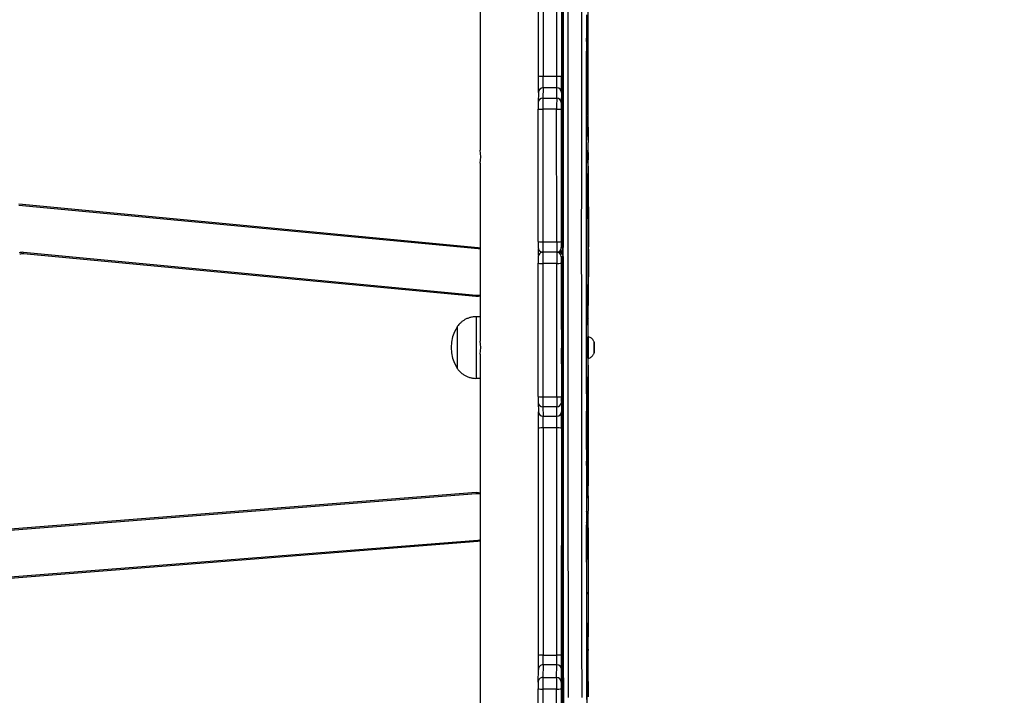
# Model space of a CAD drawing. Units: inches. Extents: x 566 to 4137, y -1949 to -355.
# Drawn here: x 2230 to 2294, y -1231 to -1187 of the extents above; entities that cross this region are included whole.
import ezdxf

# ---------------------------------------------------------------- set-up
doc = ezdxf.new("R2010")
doc.units = ezdxf.units.IN
doc.header["$MEASUREMENT"] = 0
doc.layers.add('VP-DIM', color=7, linetype='Continuous')
doc.layers.add('VP-EQ', color=7, linetype='Continuous', true_color=0x8a3492)
doc.styles.get("Standard").update_dxf_attribs({"font": 'arial.ttf'})
doc.dimstyles.get("Standard").update_dxf_attribs({"dimtxt": 14, "dimasz": 20, "dimexe": 20, "dimexo": 50, "dimgap": 20, "dimtad": 0, "dimdec": 0, "dimzin": 0, "dimdsep": 46, "dimtxsty": 'Standard', "dimcen": -0.09, "dimadec": 0, "dimazin": 0, "dimtfac": 1, "dimtdec": 4, "dimtofl": 0, "dimtmove": 0, "dimatfit": 3, "dimfxl": 70, "dimfxlon": 1, "dimtolj": 1, "dimtzin": 0, "dimarcsym": 0})

# ---------------------------------------------------------------- blocks, each defined once
blk = doc.blocks.new('*D85')
at = {"layer": 'Defpoints', "color": 0}
for p in [(2443.295, -375.369), (2443.295, -1127.827), (930.737, -1792.354)]:
    blk.add_point(p, dxfattribs=at)
at = {"layer": 'VP-DIM', "color": 0, "lineweight": -2}
for p, q in [((930.737, -445.369), (930.737, -355.369)), ((2443.295, -445.369), (2443.295, -355.369)), ((950.737, -375.369), (1663.133, -375.369)), ((2423.295, -375.369), (1743.579, -375.369))]:
    blk.add_line(p, q, dxfattribs=at)
at = {"layer": 'VP-DIM', "color": 0}
for points in [[(950.737, -372.035), (950.737, -378.702), (930.737, -375.369)], [(2423.295, -378.702), (2423.295, -372.035), (2443.295, -375.369)]]:
    blk.add_solid(points, dxfattribs=at)
at = {"layer": 'VP-DIM', "color": 0, "insert": (1703.356, -375.369), "char_height": 14, "attachment_point": 5}
blk.add_mtext('\\A1;1513', dxfattribs=at)
blk = doc.blocks.new('*D86')
at = {"layer": 'Defpoints', "color": 0}
for p in [(2293.295, -453.21), (2293.295, -1128.977), (1102.213, -1722.117)]:
    blk.add_point(p, dxfattribs=at)
at = {"layer": 'VP-DIM', "color": 0, "lineweight": -2}
for p, q in [((1102.213, -523.21), (1102.213, -433.21)), ((2293.295, -523.21), (2293.295, -433.21)), ((1122.213, -453.21), (1664.482, -453.21)), ((2273.295, -453.21), (1745.026, -453.21))]:
    blk.add_line(p, q, dxfattribs=at)
at = {"layer": 'VP-DIM', "color": 0}
for points in [[(1122.213, -449.877), (1122.213, -456.544), (1102.213, -453.21)], [(2273.295, -456.544), (2273.295, -449.877), (2293.295, -453.21)]]:
    blk.add_solid(points, dxfattribs=at)
at = {"layer": 'VP-DIM', "color": 0, "insert": (1704.754, -453.21), "char_height": 14, "attachment_point": 5}
blk.add_mtext('\\A1;1195', dxfattribs=at)
blk = doc.blocks.new('*D87')
at = {"layer": 'Defpoints', "color": 0}
for p in [(1639.195, -504.36), (1086.393, -1949.018), (2606.445, -1949.018)]:
    blk.add_point(p, dxfattribs=at)
at = {"layer": 'VP-DIM', "color": 0, "lineweight": -2}
for p, q in [((2536.445, -504.36), (2626.445, -504.36)), ((2606.445, -524.36), (2606.445, -1188.246)), ((2606.445, -1929.018), (2606.445, -1268.79)), ((2536.445, -1949.018), (2626.445, -1949.018))]:
    blk.add_line(p, q, dxfattribs=at)
at = {"layer": 'VP-DIM', "color": 0}
for points in [[(2609.779, -524.36), (2603.112, -524.36), (2606.445, -504.36)], [(2603.112, -1929.018), (2609.779, -1929.018), (2606.445, -1949.018)]]:
    blk.add_solid(points, dxfattribs=at)
at = {"layer": 'VP-DIM', "color": 0, "insert": (2606.445, -1228.518), "char_height": 14, "attachment_point": 5, "rotation": 90}
blk.add_mtext('\\A1;1445', dxfattribs=at)
blk = doc.blocks.new('*D88')
at = {"layer": 'Defpoints', "color": 0}
for p in [(1662.095, -704.383), (1157.127, -1776.625), (2492.445, -1776.625)]:
    blk.add_point(p, dxfattribs=at)
at = {"layer": 'VP-DIM', "color": 0, "lineweight": -2}
for p, q in [((2422.445, -704.383), (2512.445, -704.383)), ((2492.445, -724.383), (2492.445, -1200.232)), ((2492.445, -1756.625), (2492.445, -1280.776)), ((2422.445, -1776.625), (2512.445, -1776.625))]:
    blk.add_line(p, q, dxfattribs=at)
at = {"layer": 'VP-DIM', "color": 0}
for points in [[(2495.779, -724.383), (2489.112, -724.383), (2492.445, -704.383)], [(2489.112, -1756.625), (2495.779, -1756.625), (2492.445, -1776.625)]]:
    blk.add_solid(points, dxfattribs=at)
at = {"layer": 'VP-DIM', "color": 0, "insert": (2492.445, -1240.504), "char_height": 14, "attachment_point": 5, "rotation": 90}
blk.add_mtext('\\A1;1075', dxfattribs=at)
blk = doc.blocks.new('3029-1')
at = {"layer": 'VP-EQ', "color": 0, "linetype": 'Continuous', "lineweight": 25}
for p, q in [((1030.83, -1149.624), (1030.827, -1135.227)), ((1031.128, -1135.201), (1031.131, -1149.598)), ((1032.031, -1149.598), (1032.028, -1135.201)), ((1032.327, -1135.227), (1032.33, -1149.624)), ((1036.103, -1171.37), (1036.103, -1145.495)), ((1030.753, -1148.365), (1030.721, -1154.119)), ((1030.756, -1149.203), (1030.754, -1149.203)), ((1030.766, -1160.004), (1030.755, -1148.713)), ((1030.805, -1148.604), (1030.797, -1169.279)), ((1030.799, -1169.012), (1030.806, -1148.859)), ((1029.163, -1149.644), (1029.113, -1150.113)), ((1029.163, -1149.624), (1029.114, -1150.081)), ((1029.163, -1149.628), (1029.163, -1149.644)), ((1030.753, -1149.225), (1030.723, -1154.728)), ((1030.764, -1159.791), (1030.754, -1149.344)), ((1030.756, -1149.344), (1030.754, -1149.344)), ((1031.131, -1149.598), (1032.031, -1149.598)), ((1029.074, -1150.253), (1029.063, -1155.702)), ((1029.08, -1150.035), (1029.075, -1150.09)), ((1029.079, -1150.09), (1029.075, -1150.09)), ((1029.08, -1150.072), (1029.079, -1150.09)), ((1029.079, -1150.089), (1029.079, -1150.09)), ((1029.113, -1150.113), (1029.112, -1150.113)), ((1029.114, -1150.081), (1029.113, -1150.113)), ((1030.813, -1150.884), (1030.829, -1150.054)), ((1031.13, -1150.351), (1031.113, -1151.181)), ((1032.03, -1150.351), (1031.13, -1150.351)), ((1032.013, -1151.181), (1032.03, -1150.351)), ((1032.329, -1150.054), (1032.313, -1150.884)), ((1031.113, -1151.181), (1032.013, -1151.181)), ((1029.077, -1152.201), (1029.068, -1155.636)), ((1029.09, -1152.201), (1029.077, -1152.201)), ((1029.175, -1152.934), (1029.078, -1152.099)), ((1030.807, -1166.547), (1030.811, -1151.787)), ((1031.112, -1151.813), (1031.108, -1166.573)), ((1032.011, -1151.813), (1031.112, -1151.813)), ((1032.008, -1166.573), (1032.011, -1151.813)), ((1032.311, -1151.787), (1032.307, -1166.547)), ((1029.071, -1155.767), (1029.079, -1153.141)), ((1029.079, -1153.111), (1029.175, -1153.533)), ((1029.176, -1153.111), (1029.079, -1153.111)), ((1030.726, -1154.119), (1030.721, -1154.119)), ((1030.72, -1154.846), (1030.727, -1162.476)), ((1030.723, -1154.846), (1030.72, -1154.846)), ((1030.723, -1154.963), (1030.729, -1162.082)), ((1036.24, -1159.187), (1088.173, -1155.108)), ((1088.181, -1155.207), (1036.248, -1159.287)), ((1029.072, -1155.636), (1029.068, -1155.636)), ((1029.068, -1156.025), (1029.078, -1159.982)), ((1029.072, -1156.025), (1029.068, -1156.025)), ((1029.079, -1159.335), (1029.071, -1155.897)), ((1029.063, -1156.561), (1029.073, -1160.893)), ((1029.186, -1160.711), (1029.182, -1157.992)), ((1030.733, -1159.766), (1030.73, -1158.078)), ((1029.18, -1158.238), (1029.182, -1160.279)), ((1029.182, -1158.238), (1029.18, -1158.238)), ((1030.728, -1158.33), (1030.731, -1160.494)), ((1030.73, -1158.33), (1030.728, -1158.33)), ((1036.358, -1162.288), (1087.934, -1158.236)), ((1087.942, -1158.336), (1036.365, -1162.387)), ((1029.088, -1159.04), (1029.079, -1159.374)), ((1029.079, -1159.374), (1029.089, -1159.374)), ((1029.089, -1159.374), (1029.079, -1159.374)), ((1029.088, -1159.04), (1029.088, -1159.04)), ((1036.103, -1159.21), (1036.24, -1159.187)), ((1029.078, -1160.089), (1029.088, -1159.635)), ((1029.081, -1159.982), (1029.078, -1159.982)), ((1030.744, -1159.833), (1030.733, -1159.856)), ((1030.745, -1159.856), (1030.733, -1159.856)), ((1030.766, -1159.791), (1030.764, -1159.791)), ((1029.182, -1160.412), (1029.166, -1160.487)), ((1029.186, -1160.487), (1029.166, -1160.487)), ((1029.185, -1160.279), (1029.182, -1160.279)), ((1029.186, -1160.412), (1029.182, -1160.412)), ((1030.73, -1162.291), (1030.763, -1160.175)), ((1030.74, -1160.494), (1030.731, -1160.494)), ((1030.733, -1160.782), (1030.744, -1160.351)), ((1030.766, -1160.175), (1030.763, -1160.175)), ((1029.074, -1161.039), (1029.079, -1161.153)), ((1029.074, -1161.053), (1029.074, -1161.039)), ((1029.074, -1161.053), (1029.079, -1161.167)), ((1029.079, -1161.167), (1029.079, -1161.153)), ((1029.166, -1161.087), (1029.185, -1161.158)), ((1029.186, -1161.087), (1029.166, -1161.087)), ((1030.729, -1162.874), (1030.764, -1160.781)), ((1029.081, -1162.162), (1029.081, -1171.075)), ((1029.109, -1162.003), (1029.109, -1162.006)), ((1029.109, -1162.006), (1029.185, -1164.403)), ((1029.109, -1162.006), (1029.109, -1162.016)), ((1029.109, -1162.016), (1029.185, -1164.413)), ((1030.736, -1162.476), (1030.727, -1162.476)), ((1030.729, -1162.296), (1030.739, -1162.296)), ((1030.739, -1162.291), (1030.73, -1162.291)), ((1029.087, -1163.233), (1029.088, -1170.358)), ((1029.089, -1163.233), (1029.087, -1163.233)), ((1029.089, -1170.337), (1029.089, -1163.204)), ((1029.104, -1168.773), (1029.106, -1162.892)), ((1029.185, -1164.403), (1029.185, -1164.413)), ((1029.187, -1165.178), (1029.189, -1167.663)), ((1030.776, -1165.434), (1030.735, -1166.68)), ((1030.776, -1165.434), (1030.776, -1165.434)), ((1030.775, -1165.981), (1030.736, -1167.591)), ((1030.777, -1165.979), (1030.775, -1165.979)), ((1030.777, -1175.202), (1030.776, -1166.27)), ((1030.777, -1166.27), (1030.776, -1166.27)), ((1030.779, -1175.476), (1030.777, -1166.003)), ((1030.758, -1166.68), (1030.735, -1166.68)), ((1031.108, -1166.573), (1032.008, -1166.573)), ((1030.733, -1167.198), (1030.73, -1174.863)), ((1030.745, -1167.198), (1030.733, -1167.198)), ((1030.823, -1168.234), (1030.809, -1167.626)), ((1031.11, -1167.329), (1031.124, -1167.937)), ((1032.01, -1167.329), (1031.11, -1167.329)), ((1032.024, -1167.937), (1032.01, -1167.329)), ((1032.323, -1168.228), (1032.309, -1167.62)), ((1030.735, -1167.842), (1030.732, -1174.651)), ((1030.746, -1168.161), (1030.739, -1168.849)), ((1030.746, -1168.161), (1030.746, -1168.161)), ((1031.124, -1167.937), (1032.024, -1167.937)), ((1032.323, -1168.234), (1032.323, -1168.228)), ((1029.186, -1168.884), (1029.107, -1169.883)), ((1029.187, -1168.866), (1029.108, -1169.859)), ((1029.187, -1168.868), (1029.186, -1168.884)), ((1030.745, -1168.849), (1030.739, -1168.849)), ((1030.741, -1169.514), (1030.746, -1168.645)), ((1030.826, -1177.276), (1030.824, -1168.612)), ((1031.125, -1168.597), (1031.126, -1177.261)), ((1032.025, -1168.597), (1031.125, -1168.597)), ((1032.026, -1177.261), (1032.025, -1168.597)), ((1032.324, -1168.612), (1032.326, -1177.276)), ((1030.738, -1169.31), (1030.738, -1173.457)), ((1030.742, -1169.31), (1030.738, -1169.31)), ((1030.739, -1173.501), (1030.741, -1169.668)), ((1030.8, -1169.279), (1030.797, -1169.279)), ((1030.818, -1171.15), (1030.8, -1169.228)), ((1029.108, -1169.859), (1029.107, -1169.883)), ((1029.107, -1169.883), (1029.107, -1169.883)), ((1030.798, -1169.714), (1030.818, -1171.735)), ((1030.804, -1169.714), (1030.798, -1169.714)), ((1036.361, -1169.795), (1036.103, -1169.795)), ((1029.089, -1170.358), (1029.088, -1170.358)), ((1028.691, -1171.545), (1028.691, -1171.795)), ((1028.692, -1171.545), (1028.691, -1171.545)), ((1028.692, -1171.795), (1028.692, -1171.545)), ((1029.131, -1171.095), (1029.081, -1171.095)), ((1028.691, -1171.795), (1028.691, -1172.045)), ((1028.692, -1171.795), (1028.691, -1171.795)), ((1028.691, -1172.045), (1028.692, -1172.045)), ((1028.692, -1172.045), (1028.692, -1171.795)), ((1030.818, -1171.735), (1030.818, -1171.735)), ((1036.103, -1183.77), (1036.103, -1172.214)), ((1029.073, -1172.49), (1029.057, -1176.983)), ((1029.081, -1172.495), (1029.131, -1172.495)), ((1030.739, -1173.457), (1030.738, -1173.457)), ((1029.081, -1173.753), (1029.067, -1178.058)), ((1029.138, -1173.804), (1029.081, -1173.678)), ((1029.115, -1173.753), (1029.081, -1173.753)), ((1029.194, -1173.551), (1029.195, -1178.786)), ((1029.196, -1173.551), (1029.194, -1173.551)), ((1029.196, -1179.344), (1029.196, -1173.528)), ((1036.103, -1173.795), (1036.361, -1173.795)), ((1029.068, -1178.187), (1029.082, -1174.552)), ((1029.082, -1174.531), (1029.138, -1174.404)), ((1030.732, -1174.863), (1030.73, -1174.863)), ((1030.733, -1174.882), (1030.776, -1175.408)), ((1030.776, -1175.408), (1030.779, -1175.408)), ((1030.779, -1175.202), (1030.777, -1175.202)), ((1065.771, -1177.982), (1036.369, -1175.204)), ((1036.378, -1175.104), (1065.78, -1177.882)), ((1030.732, -1175.542), (1030.777, -1176.105)), ((1030.779, -1175.542), (1030.732, -1175.542)), ((1030.777, -1176.105), (1030.777, -1176.105)), ((1031.126, -1177.261), (1032.026, -1177.261)), ((1029.056, -1177.964), (1029.071, -1184.742)), ((1030.702, -1177.695), (1030.714, -1177.695)), ((1030.723, -1177.695), (1030.824, -1177.695)), ((1031.015, -1177.995), (1031.022, -1177.995)), ((1031.022, -1177.995), (1031.125, -1177.995)), ((1031.124, -1177.995), (1031.022, -1177.995)), ((1031.125, -1177.995), (1032.025, -1177.995)), ((1032.131, -1177.976), (1032.131, -1178.015)), ((1032.303, -1177.807), (1032.303, -1178.188)), ((1029.069, -1178.058), (1029.067, -1178.058)), ((1029.067, -1178.482), (1029.081, -1184.376)), ((1029.069, -1178.482), (1029.067, -1178.482)), ((1029.084, -1183.551), (1029.068, -1178.338)), ((1030.714, -1178.295), (1030.702, -1178.295)), ((1030.825, -1178.295), (1030.723, -1178.295)), ((1036.228, -1178.304), (1036.103, -1178.282)), ((1066.081, -1181.125), (1036.228, -1178.304)), ((1036.237, -1178.205), (1066.09, -1181.025)), ((1029.194, -1178.889), (1029.084, -1183.579)), ((1029.196, -1178.889), (1029.194, -1178.889)), ((1029.196, -1178.786), (1029.195, -1178.786)), ((1030.827, -1187.293), (1030.826, -1178.676)), ((1031.127, -1178.661), (1031.128, -1187.278)), ((1032.027, -1178.661), (1031.127, -1178.661)), ((1032.028, -1187.278), (1032.027, -1178.661)), ((1032.326, -1178.676), (1032.327, -1187.293)), ((1029.082, -1184.474), (1029.196, -1179.653)), ((1030.735, -1180.999), (1030.777, -1179.888)), ((1030.777, -1179.888), (1030.777, -1179.888)), ((1030.779, -1180.515), (1030.777, -1189.988)), ((1030.816, -1184.34), (1030.817, -1180.189)), ((1030.819, -1180.189), (1030.817, -1180.189)), ((1030.819, -1180.215), (1030.818, -1184.624)), ((1030.763, -1180.999), (1030.735, -1180.999)), ((1030.736, -1181.873), (1030.776, -1180.584)), ((1030.779, -1180.583), (1030.776, -1180.583)), ((1030.777, -1180.789), (1030.776, -1189.721)), ((1030.779, -1180.789), (1030.777, -1180.789)), ((1030.733, -1188.711), (1030.733, -1181.595)), ((1030.745, -1181.595), (1030.733, -1181.595)), ((1030.767, -1181.574), (1030.773, -1182.572)), ((1030.735, -1188.09), (1030.736, -1182.063)), ((1030.771, -1183.141), (1030.766, -1182.027)), ((1030.769, -1182.027), (1030.766, -1182.027)), ((1030.774, -1183.078), (1030.772, -1187.205)), ((1029.103, -1183.579), (1029.084, -1183.579)), ((1029.084, -1183.58), (1029.103, -1183.58)), ((1030.774, -1183.141), (1030.771, -1183.141)), ((1030.771, -1187.177), (1030.771, -1183.309)), ((1030.774, -1183.309), (1030.771, -1183.309)), ((1029.085, -1184.376), (1029.081, -1184.376)), ((1030.818, -1184.34), (1030.816, -1184.34)), ((1029.072, -1184.894), (1029.078, -1185.112)), ((1029.072, -1184.894), (1029.072, -1184.902)), ((1029.072, -1184.902), (1029.078, -1185.12)), ((1030.798, -1186.277), (1030.816, -1184.431)), ((1030.818, -1184.903), (1030.8, -1186.763)), ((1030.818, -1184.431), (1030.816, -1184.431)), ((1036.103, -1212.07), (1036.103, -1184.614)), ((1029.078, -1185.112), (1029.078, -1185.12)), ((1029.112, -1187.08), (1029.187, -1185.275)), ((1029.187, -1185.275), (1029.187, -1185.273)), ((1029.187, -1185.275), (1029.188, -1185.297)), ((1029.081, -1186.117), (1029.08, -1194.575)), ((1030.804, -1186.277), (1030.798, -1186.277)), ((1029.19, -1186.464), (1029.188, -1191.06)), ((1030.805, -1207.387), (1030.797, -1186.712)), ((1030.8, -1186.712), (1030.797, -1186.712)), ((1029.104, -1187.158), (1029.103, -1191.246)), ((1029.106, -1187.158), (1029.104, -1187.158)), ((1029.105, -1191.338), (1029.106, -1187.214)), ((1030.772, -1187.177), (1030.771, -1187.177)), ((1030.799, -1186.979), (1030.806, -1207.132)), ((1031.128, -1187.278), (1032.028, -1187.278)), ((1029.109, -1191.218), (1029.109, -1188.073)), ((1030.809, -1188.37), (1030.826, -1187.71)), ((1031.126, -1188.008), (1031.11, -1188.668)), ((1032.026, -1188.008), (1031.126, -1188.008)), ((1032.01, -1188.668), (1032.026, -1188.008)), ((1032.309, -1188.378), (1032.326, -1187.718)), ((1032.326, -1187.718), (1032.326, -1187.71)), ((1030.743, -1188.711), (1030.733, -1188.711)), ((1030.775, -1190.01), (1030.736, -1188.4)), ((1031.11, -1188.668), (1032.01, -1188.668)), ((1030.776, -1190.557), (1030.735, -1189.311)), ((1030.758, -1189.311), (1030.735, -1189.311)), ((1030.811, -1204.204), (1030.807, -1189.451)), ((1031.108, -1189.425), (1031.112, -1204.178)), ((1032.008, -1189.425), (1031.108, -1189.425)), ((1032.011, -1204.178), (1032.008, -1189.425)), ((1032.307, -1189.451), (1032.311, -1204.204)), ((1030.775, -1190.012), (1030.777, -1190.012)), ((1030.777, -1189.721), (1030.776, -1189.721)), ((1030.776, -1190.557), (1030.776, -1190.557)), ((1029.105, -1191.246), (1029.103, -1191.246)), ((1029.185, -1191.869), (1029.112, -1192.223)), ((1029.186, -1191.835), (1029.118, -1192.163)), ((1029.112, -1192.223), (1029.112, -1192.223))]:
    blk.add_line(p, q, dxfattribs=at)
at = {"layer": 'VP-EQ', "color": 0, "linetype": 'Continuous', "lineweight": 25, "flags": 128}
for points in [[(1029.479, -1149.052), (1029.481, -1150.273), (1029.483, -1151.512), (1029.485, -1152.767), (1029.487, -1154.038), (1029.489, -1155.323), (1029.49, -1156.623), (1029.492, -1157.937), (1029.493, -1159.262), (1029.495, -1160.6), (1029.496, -1161.948), (1029.497, -1163.307), (1029.498, -1164.675), (1029.499, -1166.051), (1029.5, -1167.435), (1029.5, -1168.826), (1029.501, -1170.222), (1029.502, -1171.624), (1029.502, -1173.029), (1029.502, -1174.438), (1029.502, -1175.85), (1029.503, -1177.263), (1029.503, -1178.676), (1029.503, -1180.09), (1029.502, -1181.502), (1029.502, -1182.913), (1029.502, -1184.32), (1029.501, -1185.725), (1029.501, -1187.124), (1029.5, -1188.519), (1029.499, -1189.907), (1029.498, -1191.288), (1029.497, -1192.661), (1029.496, -1194.025)], [(1029.196, -1193.425), (1029.197, -1192.05), (1029.198, -1190.665), (1029.199, -1189.273), (1029.2, -1187.874), (1029.2, -1186.469), (1029.201, -1185.059), (1029.201, -1183.645), (1029.201, -1182.227), (1029.202, -1180.807), (1029.202, -1179.386), (1029.202, -1177.964), (1029.202, -1176.542), (1029.202, -1175.121), (1029.201, -1173.703), (1029.201, -1172.287), (1029.2, -1170.875), (1029.2, -1169.468), (1029.199, -1168.067), (1029.198, -1166.672), (1029.197, -1165.285), (1029.196, -1163.905), (1029.195, -1162.535), (1029.194, -1161.175), (1029.193, -1159.825), (1029.191, -1158.487), (1029.19, -1157.162), (1029.188, -1155.85), (1029.187, -1154.552), (1029.185, -1153.269), (1029.183, -1152.002), (1029.181, -1150.752), (1029.179, -1149.519), (1029.177, -1148.304)], [(1030.396, -1194.025), (1030.397, -1192.661), (1030.398, -1191.288), (1030.399, -1189.907), (1030.4, -1188.519), (1030.401, -1187.124), (1030.401, -1185.725), (1030.402, -1184.32), (1030.402, -1182.913), (1030.402, -1181.502), (1030.403, -1180.09), (1030.403, -1178.676), (1030.403, -1177.263), (1030.402, -1175.85), (1030.402, -1174.438), (1030.402, -1173.029), (1030.401, -1171.624), (1030.401, -1170.222), (1030.4, -1168.826), (1030.4, -1167.435), (1030.399, -1166.051), (1030.398, -1164.675), (1030.397, -1163.307), (1030.396, -1161.948), (1030.394, -1160.6), (1030.393, -1159.262), (1030.392, -1157.937), (1030.39, -1156.623), (1030.389, -1155.323), (1030.387, -1154.038), (1030.385, -1152.767), (1030.383, -1151.512), (1030.381, -1150.273), (1030.379, -1149.052)], [(1030.677, -1148.304), (1030.679, -1149.519), (1030.681, -1150.752), (1030.683, -1152.002), (1030.685, -1153.269), (1030.687, -1154.552), (1030.688, -1155.85), (1030.69, -1157.162), (1030.691, -1158.487), (1030.693, -1159.825), (1030.694, -1161.175), (1030.695, -1162.535), (1030.696, -1163.905), (1030.697, -1165.285), (1030.698, -1166.672), (1030.699, -1168.067), (1030.7, -1169.468), (1030.7, -1170.875), (1030.701, -1172.287), (1030.701, -1173.703), (1030.702, -1175.121), (1030.702, -1176.542), (1030.702, -1177.964), (1030.702, -1179.386), (1030.702, -1180.807), (1030.701, -1182.227), (1030.701, -1183.645), (1030.701, -1185.059), (1030.7, -1186.469), (1030.7, -1187.874), (1030.699, -1189.273), (1030.698, -1190.665), (1030.697, -1192.05), (1030.696, -1193.425)], [(1030.714, -1177.695), (1030.714, -1176.238), (1030.714, -1174.782), (1030.714, -1173.327), (1030.714, -1171.875), (1030.713, -1170.427), (1030.712, -1168.983), (1030.712, -1167.545), (1030.711, -1166.113), (1030.71, -1164.688), (1030.709, -1163.271), (1030.708, -1161.862), (1030.707, -1160.463), (1030.706, -1159.074), (1030.704, -1157.697), (1030.703, -1156.331), (1030.701, -1154.979), (1030.7, -1153.64), (1030.698, -1152.315), (1030.696, -1151.006), (1030.694, -1149.712), (1030.692, -1148.435)], [(1030.702, -1149.085), (1030.704, -1150.409), (1030.706, -1151.748), (1030.708, -1153.103), (1030.709, -1154.472), (1030.711, -1155.856), (1030.712, -1157.252), (1030.714, -1158.66), (1030.715, -1160.08), (1030.716, -1161.511), (1030.717, -1162.951), (1030.718, -1164.399), (1030.719, -1165.856), (1030.72, -1167.32), (1030.721, -1168.791), (1030.721, -1170.266), (1030.722, -1171.747), (1030.722, -1173.23), (1030.722, -1174.717), (1030.723, -1176.206), (1030.723, -1177.695)], [(1030.754, -1149.344), (1030.754, -1149.304), (1030.754, -1149.269), (1030.754, -1149.24), (1030.754, -1149.219), (1030.754, -1149.206), (1030.754, -1149.203), (1030.754, -1149.209), (1030.753, -1149.225)], [(1029.182, -1157.992), (1029.182, -1157.907), (1029.181, -1157.854), (1029.181, -1157.839), (1029.181, -1157.865), (1029.18, -1157.929), (1029.18, -1158.021), (1029.18, -1158.129), (1029.18, -1158.238)], [(1030.73, -1158.078), (1030.729, -1158.008), (1030.729, -1157.968), (1030.729, -1157.963), (1030.729, -1157.994), (1030.728, -1158.055), (1030.728, -1158.14), (1030.728, -1158.236), (1030.728, -1158.33)], [(1029.079, -1159.374), (1029.079, -1159.374), (1029.079, -1159.373), (1029.079, -1159.37), (1029.079, -1159.366), (1029.079, -1159.36), (1029.079, -1159.353), (1029.079, -1159.344), (1029.079, -1159.335)], [(1036.248, -1159.287), (1036.119, -1159.309), (1036.103, -1159.314)], [(1036.24, -1159.187), (1036.242, -1159.207), (1036.243, -1159.225), (1036.245, -1159.243), (1036.246, -1159.258), (1036.247, -1159.27), (1036.247, -1159.279), (1036.248, -1159.285), (1036.248, -1159.287)], [(1029.078, -1159.982), (1029.078, -1160.01), (1029.078, -1160.034), (1029.078, -1160.055), (1029.078, -1160.071), (1029.078, -1160.082), (1029.078, -1160.089), (1029.078, -1160.091), (1029.078, -1160.089)], [(1030.731, -1160.494), (1030.731, -1160.562), (1030.731, -1160.623), (1030.732, -1160.675), (1030.732, -1160.719), (1030.732, -1160.752), (1030.732, -1160.774), (1030.732, -1160.784), (1030.733, -1160.782)], [(1030.727, -1162.476), (1030.727, -1162.573), (1030.728, -1162.66), (1030.728, -1162.736), (1030.728, -1162.798), (1030.728, -1162.844), (1030.729, -1162.873), (1030.729, -1162.883), (1030.729, -1162.874)], [(1030.729, -1162.082), (1030.729, -1162.133), (1030.729, -1162.179), (1030.729, -1162.219), (1030.729, -1162.252), (1030.729, -1162.276), (1030.729, -1162.291), (1030.729, -1162.296), (1030.73, -1162.291)], [(1036.103, -1162.261), (1036.214, -1162.284), (1036.358, -1162.288)], [(1036.365, -1162.387), (1036.201, -1162.383), (1036.103, -1162.364)], [(1036.365, -1162.387), (1036.364, -1162.368), (1036.362, -1162.349), (1036.361, -1162.332), (1036.36, -1162.317), (1036.359, -1162.304), (1036.358, -1162.295), (1036.358, -1162.29), (1036.358, -1162.288)], [(1029.089, -1163.204), (1029.089, -1163.08), (1029.089, -1162.969), (1029.088, -1162.882), (1029.088, -1162.829), (1029.088, -1162.813), (1029.087, -1162.837), (1029.087, -1162.899), (1029.087, -1162.992), (1029.087, -1163.107), (1029.087, -1163.233)], [(1030.776, -1166.27), (1030.776, -1166.208), (1030.776, -1166.15), (1030.776, -1166.097), (1030.776, -1166.052), (1030.775, -1166.016), (1030.775, -1165.992), (1030.775, -1165.98), (1030.775, -1165.981)], [(1030.746, -1168.645), (1030.747, -1168.588), (1030.747, -1168.507), (1030.747, -1168.412), (1030.747, -1168.317), (1030.747, -1168.235), (1030.746, -1168.177), (1030.746, -1168.151), (1030.746, -1168.161)], [(1029.088, -1170.358), (1029.088, -1170.458), (1029.088, -1170.545), (1029.088, -1170.608), (1029.088, -1170.64), (1029.089, -1170.636), (1029.089, -1170.598), (1029.089, -1170.529), (1029.089, -1170.439), (1029.089, -1170.337)], [(1028.692, -1171.795), (1028.692, -1171.909), (1028.692, -1172.01), (1028.692, -1172.088), (1028.692, -1172.135), (1028.691, -1172.144), (1028.691, -1172.116), (1028.691, -1172.053), (1028.691, -1171.962), (1028.69, -1171.853), (1028.69, -1171.738), (1028.691, -1171.629), (1028.691, -1171.538), (1028.691, -1171.475), (1028.691, -1171.447), (1028.692, -1171.456), (1028.692, -1171.502), (1028.692, -1171.58), (1028.692, -1171.682), (1028.692, -1171.795)], [(1030.818, -1171.735), (1030.818, -1171.747), (1030.818, -1171.722), (1030.818, -1171.664), (1030.819, -1171.579), (1030.819, -1171.477), (1030.819, -1171.372), (1030.819, -1171.274), (1030.818, -1171.198), (1030.818, -1171.15)], [(1029.196, -1173.528), (1029.196, -1173.427), (1029.195, -1173.338), (1029.195, -1173.274), (1029.195, -1173.242), (1029.195, -1173.246), (1029.194, -1173.286), (1029.194, -1173.356), (1029.194, -1173.448), (1029.194, -1173.551)], [(1030.738, -1173.457), (1030.738, -1173.554), (1030.738, -1173.638), (1030.738, -1173.698), (1030.739, -1173.725), (1030.739, -1173.715), (1030.739, -1173.669), (1030.739, -1173.594), (1030.739, -1173.501)], [(1036.103, -1175.126), (1036.212, -1175.106), (1036.378, -1175.104)], [(1036.369, -1175.204), (1036.223, -1175.205), (1036.103, -1175.23)], [(1036.378, -1175.104), (1036.376, -1175.123), (1036.374, -1175.142), (1036.373, -1175.159), (1036.371, -1175.174), (1036.37, -1175.187), (1036.369, -1175.196), (1036.369, -1175.202), (1036.369, -1175.204)], [(1030.824, -1177.695), (1030.825, -1177.687), (1030.825, -1177.67)], [(1065.78, -1177.882), (1065.778, -1177.902), (1065.776, -1177.92), (1065.775, -1177.937), (1065.773, -1177.953), (1065.772, -1177.965), (1065.771, -1177.974), (1065.771, -1177.98), (1065.771, -1177.982)], [(1030.708, -1194.129), (1030.709, -1192.72), (1030.71, -1191.303), (1030.711, -1189.878), (1030.712, -1188.446), (1030.712, -1187.007), (1030.713, -1185.564), (1030.714, -1184.116), (1030.714, -1182.664), (1030.714, -1181.209), (1030.714, -1179.753), (1030.714, -1178.295)], [(1030.723, -1178.295), (1030.723, -1179.785), (1030.722, -1181.274), (1030.722, -1182.76), (1030.722, -1184.244), (1030.721, -1185.725), (1030.721, -1187.2), (1030.72, -1188.671), (1030.719, -1190.135), (1030.718, -1191.591), (1030.717, -1193.04), (1030.716, -1194.48)], [(1030.825, -1178.305), (1030.825, -1178.303), (1030.825, -1178.295)], [(1036.103, -1178.178), (1036.11, -1178.181), (1036.237, -1178.205)], [(1036.228, -1178.304), (1036.229, -1178.285), (1036.231, -1178.266), (1036.233, -1178.249), (1036.234, -1178.234), (1036.235, -1178.221), (1036.236, -1178.212), (1036.237, -1178.206), (1036.237, -1178.205)], [(1030.817, -1180.189), (1030.817, -1180.088), (1030.817, -1180.002), (1030.817, -1179.939), (1030.818, -1179.908), (1030.818, -1179.913), (1030.818, -1179.952), (1030.818, -1180.021), (1030.818, -1180.113), (1030.819, -1180.215)], [(1030.766, -1182.027), (1030.766, -1181.959), (1030.766, -1181.872), (1030.766, -1181.775), (1030.766, -1181.683), (1030.766, -1181.609), (1030.766, -1181.563), (1030.766, -1181.55), (1030.767, -1181.574)], [(1029.084, -1183.579), (1029.084, -1183.58), (1029.084, -1183.579), (1029.084, -1183.578), (1029.084, -1183.575), (1029.084, -1183.57), (1029.084, -1183.565), (1029.084, -1183.559), (1029.084, -1183.551)], [(1029.081, -1184.376), (1029.082, -1184.401), (1029.082, -1184.423), (1029.082, -1184.442), (1029.082, -1184.457), (1029.082, -1184.468), (1029.082, -1184.474), (1029.082, -1184.477), (1029.082, -1184.474)], [(1029.106, -1187.214), (1029.106, -1187.102), (1029.106, -1187.003), (1029.105, -1186.933), (1029.105, -1186.902), (1029.105, -1186.913), (1029.105, -1186.965), (1029.104, -1187.051), (1029.104, -1187.158)], [(1030.772, -1187.205), (1030.772, -1187.299), (1030.772, -1187.376), (1030.772, -1187.424), (1030.772, -1187.438), (1030.771, -1187.414), (1030.771, -1187.356), (1030.771, -1187.273), (1030.771, -1187.177)], [(1030.776, -1189.721), (1030.776, -1189.782), (1030.776, -1189.841), (1030.776, -1189.894), (1030.776, -1189.939), (1030.775, -1189.975), (1030.775, -1189.999), (1030.775, -1190.011), (1030.775, -1190.01)], [(1029.103, -1191.246), (1029.103, -1191.38), (1029.103, -1191.51), (1029.103, -1191.626), (1029.103, -1191.719), (1029.103, -1191.784), (1029.104, -1191.814), (1029.104, -1191.808), (1029.105, -1191.767), (1029.105, -1191.693), (1029.105, -1191.592), (1029.105, -1191.471), (1029.105, -1191.338)], [(1029.118, -1192.163), (1029.118, -1192.164), (1029.112, -1192.223)]]:
    blk.add_lwpolyline(points, dxfattribs=at)
at = {"layer": 'VP-EQ', "color": 0, "linetype": 'Continuous', "lineweight": 25}
for centre, radius, start, end in [((883.951, -1148.643), 145.215, 359.60505, 0.23378), ((939.075, -1149.339), 90.007, 359.52225, 0.15174), ((1109.066, -1149.414), 79.957, 179.84563, 180.50093), ((1029.168, -1149.306), 0.122, 91.35571, 118.40864), ((981.079, -1149.723), 49.751, 359.6189, 0.1144), ((1031.057, -1150.498), 0.902, 85.2694, 104.53291), ((939.535, -1149.766), 91.596, 359.63388, 0.10488), ((939.871, -1149.771), 92.16, 359.63894, 0.10707), ((1032.106, -1150.48), 0.884, 75.29845, 94.84482), ((982.579, -1149.723), 49.751, 359.6189, 0.1144), ((1029.757, -1150.114), 0.682, 177.91507, 180.46601), ((1056.437, -1150.294), 27.363, 179.63476, 179.91313), ((1031.128, -1150.053), 0.299, 180.32739, 270.28578), ((1032.031, -1150.053), 0.298, 269.70533, 359.73614), ((1137.286, -1151.622), 106.476, 179.60281, 180.08834), ((1031.112, -1150.883), 0.299, 180.3312, 270.28198), ((1032.015, -1150.883), 0.298, 269.69616, 359.74531), ((1140.887, -1151.628), 108.576, 179.60751, 180.08364), ((1105.634, -1151.694), 74.522, 179.60581, 180.09139), ((1102.626, -1151.689), 70.615, 179.58804, 180.1005), ((1034.506, -1152.185), 5.429, 179.08626, 180.16618), ((1031.037, -1150.925), 0.891, 255.25747, 274.77954), ((1032.086, -1150.944), 0.872, 265.09976, 284.9217), ((989.758, -1153.23), 39.418, 359.55944, 0.43145), ((1030.303, -1153.136), 1.224, 178.84628, 180.22813), ((1170.317, -1154.638), 139.597, 179.78694, 180.08526), ((1087.353, -1154.914), 56.631, 179.81127, 180.0495), ((1237.292, -1156.12), 208.23, 179.88511, 180.12126), ((1124.952, -1155.831), 95.884, 179.88396, 180.11604), ((1057.869, -1155.832), 28.797, 179.86998, 180.13002), ((990.948, -1159.35), 38.141, 359.57112, 0.46559), ((1036.211, -1159.782), 5.478, 179.83472, 180.77383), ((990.746, -1160.099), 39.999, 359.63914, 0.38194), ((982.445, -1159.899), 48.319, 359.67274, 0.12802), ((934.788, -1160.228), 95.978, 359.66959, 0.13355), ((1068.118, -1160.787), 38.952, 179.55875, 180.44125), ((1016.129, -1160.318), 13.053, 359.58486, 0.16862), ((986.459, -1160.862), 42.728, 359.60247, 0.20199), ((1041.247, -1160.898), 12.174, 179.97667, 180.66161), ((927.086, -1161.927), 101.996, 359.86827, 0.43502), ((1104.211, -1162.677), 75.105, 179.48573, 180.16391), ((1029.142, -1162.856), 0.0502, 224.81651, 265.02545), ((950.358, -1165.048), 78.829, 359.90559, 0.46841), ((990.067, -1165.852), 40.711, 359.78675, 0.5877), ((1084.327, -1167.102), 53.594, 179.549, 180.10308), ((1154.655, -1166.802), 123.848, 179.88181, 180.38134), ((1031.033, -1165.687), 0.889, 255.24959, 274.80387), ((1117.492, -1166.749), 86.385, 179.88308, 180.3844), ((1032.083, -1165.705), 0.872, 265.08022, 284.92152), ((1119.881, -1166.746), 87.873, 179.88733, 180.38016), ((1156.155, -1166.802), 123.848, 179.88181, 180.38134), ((911.563, -1168.011), 117.627, 359.5751, 0.1698), ((1057.73, -1167.793), 26.995, 179.57028, 180.10344), ((1031.108, -1167.628), 0.299, 89.79492, 179.74811), ((1032.011, -1167.627), 0.299, 1.53045, 90.20874), ((1031.122, -1168.236), 0.299, 89.78709, 179.75593), ((988.094, -1168.537), 42.731, 359.89904, 0.40503), ((952.181, -1168.478), 78.944, 359.9134, 0.39272), ((958.669, -1168.463), 73.356, 359.89515, 0.41098), ((1032.025, -1168.236), 0.299, 1.53211, 90.21618), ((992.747, -1168.528), 39.577, 359.87888, 0.42519), ((1135.56, -1169.067), 106.457, 179.8416, 180.439), ((1029.18, -1168.66), 0.136, 236.19122, 273.04251), ((1103.775, -1169.246), 73.036, 179.68881, 180.05035), ((1067.704, -1169.046), 36.905, 179.94628, 180.28149), ((1031.05, -1170.152), 1.557, 87.24186, 98.34708), ((1032.1, -1170.119), 1.524, 81.54966, 92.82849), ((1039.868, -1170.109), 10.681, 177.66988, 181.13401), ((1078.303, -1169.694), 47.562, 179.78305, 179.96853), ((1092.645, -1169.381), 61.847, 179.90526, 180.30827), ((769.837, -1171.795), 266.531, 359.57006, 0.42994), ((840.913, -1171.771), 196.68, 359.59966, 0.38411), ((853.946, -1171.795), 183.656, 359.57883, 0.42117), ((1035.535, -1171.795), 2.457, 327.08963, 32.91037), ((976.883, -1171.595), 52.2, 359.77976, 0.54809), ((957.751, -1171.65), 71.382, 359.88299, 0.44486), ((1044.042, -1171.944), 13.251, 177.54194, 181.19819), ((1038.338, -1171.796), 2.275, 169.22973, 190.60191), ((976.888, -1171.996), 52.196, 359.45187, 0.22028), ((974.702, -1171.99), 54.432, 359.46766, 0.20449), ((1033.094, -1173.746), 4.013, 179.02718, 180.10142), ((988.35, -1174.104), 40.789, 359.57858, 0.42142), ((1030.736, -1174.553), 1.654, 179.24507, 179.95547), ((1055.093, -1174.706), 24.361, 179.87023, 180.41359), ((1097.87, -1175.042), 67.141, 179.84701, 180.42655), ((1014.21, -1175.255), 16.567, 359.47141, 0.18367), ((976.363, -1175.638), 54.415, 359.50833, 0.16988), ((1218.315, -1177.538), 189.259, 179.83206, 180.12894), ((949.565, -1177.316), 81.261, 359.75013, 0.02811), ((1031.052, -1178.815), 1.555, 87.23825, 98.35158), ((965.89, -1177.45), 65.237, 359.52128, 0.16618), ((969.258, -1177.457), 62.769, 359.5086, 0.17886), ((1032.102, -1178.783), 1.524, 81.54982, 92.82923), ((966.966, -1177.348), 65.36, 359.72468, 0.06285), ((1030.906, -1177.695), 0.3, 227.04051, 269.98467), ((1030.906, -1178.295), 0.3, 89.97573, 132.97596), ((1031.125, -1177.695), 0.3, 179.99575, 269.99514), ((1031.125, -1178.295), 0.3, 89.99192, 180.00808), ((973.746, -1178.501), 57.381, 359.84, 0.50473), ((1032.024, -1177.695), 0.3, 269.99991, 335.47459), ((974.597, -1178.497), 57.43, 359.83618, 0.50034), ((1032.025, -1178.295), 0.3, 39.22924, 90.02685), ((1065.836, -1177.285), 0.7, 264.60237, 288.20695), ((1065.836, -1177.285), 0.6, 264.60237, 288.20695), ((1112.898, -1178.279), 83.832, 179.84876, 180.13835), ((1061.277, -1178.273), 32.208, 179.84773, 180.11604), ((985.91, -1178.6), 44.916, 359.90336, 0.37653), ((952.94, -1178.656), 79.386, 359.98588, 0.2354), ((1014.888, -1178.798), 14.306, 359.63457, 0.04727), ((1031.052, -1180.224), 1.564, 87.27032, 98.3195), ((1032.101, -1180.192), 1.532, 81.58029, 92.79875), ((994.174, -1179.412), 35.022, 359.60578, 0.11128), ((983.482, -1180.341), 47.297, 359.79017, 0.54971), ((1096.328, -1181.47), 65.595, 179.58834, 180.10935), ((1015.829, -1180.732), 14.948, 359.77987, 0.56633), ((1049.671, -1182.02), 18.935, 179.55387, 180.13101), ((933.931, -1182.98), 96.843, 359.94219, 0.24145), ((978.249, -1183.315), 52.522, 0.00584, 0.18921), ((1042.371, -1184.344), 13.252, 177.54195, 181.19819), ((1044.042, -1184.047), 13.251, 178.80181, 182.45806), ((1013.223, -1184.348), 17.593, 359.73193, 0.02606), ((1038.335, -1184.196), 2.272, 169.21554, 190.61609), ((1043.008, -1184.748), 13.936, 179.97469, 180.60006), ((986.456, -1184.665), 44.362, 359.69265, 0.05218), ((919.565, -1185.89), 109.516, 359.88098, 0.40704), ((1039.868, -1186.109), 10.681, 177.66988, 181.13401), ((915.297, -1186.128), 113.893, 359.83114, 0.43034), ((1092.645, -1186.61), 61.847, 179.69173, 180.09474), ((1067.704, -1186.945), 36.905, 179.71851, 180.05372), ((1128.392, -1187.844), 99.283, 179.55942, 180.13236), ((1029.411, -1187.08), 0.299, 180.00855, 222.31397), ((982.442, -1187.385), 48.385, 359.61552, 0.10931), ((1031.053, -1188.832), 1.556, 87.2403, 98.34953), ((950.57, -1187.448), 80.558, 359.60196, 0.12099), ((949.685, -1187.444), 82.343, 359.60759, 0.11537), ((1032.103, -1188.8), 1.524, 81.54966, 92.82849), ((987.291, -1187.393), 45.037, 359.59716, 0.12766), ((1029.181, -1185.515), 2.559, 268.38725, 270.17872), ((1067.951, -1188.153), 37.216, 179.90174, 180.37981), ((1031.125, -1187.709), 0.299, 180.21314, 270.17054), ((1032.027, -1187.709), 0.299, 269.81938, 358.38507), ((1091.9, -1188.851), 61.167, 179.86952, 180.4312), ((1151.298, -1189.192), 120.491, 179.60903, 180.12307), ((1031.109, -1188.369), 0.299, 180.20018, 270.18349), ((1118.224, -1189.25), 87.116, 179.61757, 180.11525), ((1121.067, -1189.254), 89.059, 179.623, 180.10982), ((1032.01, -1188.369), 0.299, 269.81558, 358.37976), ((1152.798, -1189.192), 120.491, 179.60903, 180.12307), ((1031.033, -1190.311), 0.889, 85.20537, 104.75919), ((1032.082, -1190.293), 0.872, 75.06978, 94.91036), ((990.067, -1190.139), 40.711, 359.4123, 0.21325), ((1120.356, -1191.465), 91.247, 179.84509, 180.47585), ((1029.182, -1188.589), 2.63, 268.41669, 270.08126), ((845.788, -1191.042), 183.399, 359.79751, 359.99444), ((1020.069, -1191.697), 9.117, 358.91879, 0.03866)]:
    blk.add_arc(centre, radius, start, end, dxfattribs=at)
for points, knots in [([(1037.602, -1170.455), (1037.595, -1170.444), (1037.556, -1170.381), (1037.464, -1170.275), (1037.325, -1170.14), (1037.164, -1170.023), (1036.986, -1169.927), (1036.795, -1169.854), (1036.587, -1169.81), (1036.441, -1169.79), (1036.363, -1169.796), (1036.361, -1169.796)], [0, 0, 0, 0, 0.026182, 0.153332, 0.286054, 0.422269, 0.560629, 0.700313, 0.840782, 0.996338, 1, 1, 1, 1]), ([(1029.08, -1171.097), (1029.076, -1171.098), (1029.033, -1171.102), (1028.961, -1171.134), (1028.87, -1171.188), (1028.8, -1171.254), (1028.747, -1171.323), (1028.711, -1171.389), (1028.697, -1171.432), (1028.69, -1171.451)], [0, 0, 0, 0, 0.023893, 0.232648, 0.422168, 0.595199, 0.752452, 0.893342, 1, 1, 1, 1]), ([(1028.692, -1172.139), (1028.696, -1172.155), (1028.709, -1172.2), (1028.752, -1172.276), (1028.818, -1172.359), (1028.909, -1172.43), (1028.997, -1172.476), (1029.058, -1172.488), (1029.081, -1172.492)], [0, 0, 0, 0, 0.088075, 0.253201, 0.470078, 0.662523, 0.873581, 1, 1, 1, 1]), ([(1036.361, -1173.791), (1036.392, -1173.792), (1036.495, -1173.796), (1036.665, -1173.768), (1036.863, -1173.714), (1037.046, -1173.635), (1037.21, -1173.537), (1037.355, -1173.424), (1037.479, -1173.299), (1037.559, -1173.205), (1037.592, -1173.151), (1037.597, -1173.145)], [0, 0, 0, 0, 0.064212, 0.211509, 0.352993, 0.489228, 0.620483, 0.746752, 0.867978, 0.983836, 1, 1, 1, 1]), ([(1031.015, -1177.995), (1030.989, -1177.993), (1030.935, -1177.989), (1030.856, -1177.954), (1030.779, -1177.892), (1030.727, -1177.8), (1030.714, -1177.73), (1030.714, -1177.696), (1030.714, -1177.695)], [0, 0, 0, 0, 0.139854, 0.279008, 0.475195, 0.747789, 0.998111, 1, 1, 1, 1]), ([(1030.714, -1178.295), (1030.714, -1178.295), (1030.714, -1178.261), (1030.727, -1178.191), (1030.779, -1178.099), (1030.856, -1178.037), (1030.935, -1178.002), (1030.989, -1177.998), (1031.015, -1177.995)], [0, 0, 0, 0, 0.001889, 0.252214, 0.524811, 0.721, 0.860155, 1, 1, 1, 1]), ([(1031.022, -1177.995), (1030.995, -1177.993), (1030.942, -1177.989), (1030.863, -1177.954), (1030.786, -1177.892), (1030.734, -1177.801), (1030.723, -1177.729), (1030.723, -1177.696), (1030.723, -1177.695)], [0, 0, 0, 0, 0.14012, 0.279553, 0.476314, 0.749232, 0.998078, 1, 1, 1, 1]), ([(1030.723, -1178.295), (1030.723, -1178.295), (1030.723, -1178.262), (1030.734, -1178.19), (1030.786, -1178.099), (1030.863, -1178.037), (1030.942, -1178.002), (1030.995, -1177.998), (1031.022, -1177.995)], [0, 0, 0, 0, 0.001922, 0.250771, 0.523692, 0.720455, 0.859889, 1, 1, 1, 1]), ([(1032.296, -1177.82), (1032.299, -1177.814), (1032.309, -1177.796), (1032.317, -1177.766), (1032.322, -1177.736), (1032.324, -1177.718), (1032.324, -1177.71), (1032.324, -1177.704), (1032.325, -1177.698), (1032.325, -1177.689), (1032.325, -1177.673), (1032.325, -1177.661)], [0, 0, 0, 0, 0.071169, 0.231012, 0.351219, 0.411517, 0.446877, 0.481138, 0.536362, 0.675616, 1, 1, 1, 1]), ([(1032.325, -1178.331), (1032.325, -1178.321), (1032.325, -1178.304), (1032.325, -1178.294), (1032.325, -1178.286), (1032.324, -1178.275), (1032.322, -1178.251), (1032.312, -1178.204), (1032.291, -1178.149), (1032.264, -1178.119), (1032.254, -1178.108)], [0, 0, 0, 0, 0.201476, 0.347431, 0.423911, 0.453465, 0.495142, 0.650775, 0.864778, 1, 1, 1, 1]), ([(1029.118, -1192.163), (1029.12, -1192.157), (1029.126, -1192.128), (1029.148, -1192.078), (1029.173, -1192.035), (1029.193, -1192.019), (1029.194, -1192.018)], [0, 0, 0, 0, 0.105479, 0.552328, 0.977639, 1, 1, 1, 1]), ([(1029.186, -1191.687), (1029.186, -1191.694), (1029.186, -1191.738), (1029.186, -1191.793), (1029.186, -1191.838), (1029.185, -1191.856), (1029.185, -1191.855), (1029.185, -1191.854)], [0, 0, 0, 0, 0.064843, 0.411915, 0.7566, 0.957469, 1, 1, 1, 1])]:
    blk.add_open_spline(points, degree=3, knots=knots, dxfattribs=at)
blk = doc.blocks.new('3029-1_2D_')
at = {"layer": 'VP-EQ', "color": 0, "rotation": 180}
blk.add_blockref('3029-1', (1596.001, -1138.709), dxfattribs=at)

msp = doc.modelspace()

# ---------------------------------------------------------------- block references
msp.add_blockref('3029-1_2D_', (1699.897, -1241.863))

# ---------------------------------------------------------------- dimensions: what is measured, and where the dimension line sits
at = {"layer": 'VP-DIM', "color": 0}
dim = msp.add_linear_dim(base=(2443.295, -375.369), p1=(930.737, -1792.354), p2=(2443.295, -1127.827), dimstyle='Standard', dxfattribs=at)
dim.commit()
dim.dimension.update_dxf_attribs({"geometry": '*D85', "text_midpoint": (1703.356, -375.369), "dimtype": 160})
dim = msp.add_linear_dim(base=(2293.295, -453.21), p1=(1102.213, -1722.117), p2=(2293.295, -1128.977), text='1195', dimstyle='Standard', dxfattribs=at)
dim.commit()
dim.dimension.update_dxf_attribs({"geometry": '*D86', "text_midpoint": (1704.754, -453.21), "dimtype": 160})
dim = msp.add_linear_dim(base=(2606.445, -1949.018), p1=(1639.195, -504.36), p2=(1086.393, -1949.018), angle=90, dimstyle='Standard', dxfattribs=at)
dim.commit()
dim.dimension.update_dxf_attribs({"geometry": '*D87', "text_midpoint": (2606.445, -1228.518), "dimtype": 160})
dim = msp.add_linear_dim(base=(2492.445, -1776.625), p1=(1662.095, -704.383), p2=(1157.127, -1776.625), angle=90, text='1075', dimstyle='Standard', dxfattribs=at)
dim.commit()
dim.dimension.update_dxf_attribs({"geometry": '*D88', "text_midpoint": (2492.445, -1240.504), "dimtype": 160})

doc.saveas('drawing.dxf')
